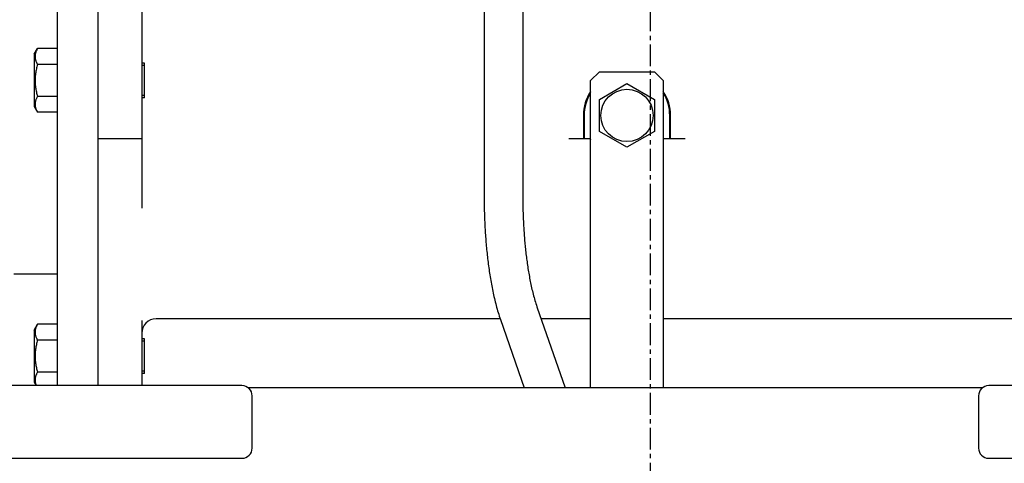
# Model space of a CAD drawing. Units: millimetres. Extents: x -14846 to 77, y 0 to 10027.
# Drawn here: x -8702 to -8363, y 8068 to 8221 of the extents above; entities that cross this region are included whole.
import ezdxf

# ---------------------------------------------------------------- set-up
doc = ezdxf.new("R2010")
doc.units = ezdxf.units.MM
doc.linetypes.add('CENTER', pattern=[12, 7.5, -1.5, 1.5, -1.5])

msp = doc.modelspace()

# ---------------------------------------------------------------- linework, layer by layer
at = {"color": 7, "linetype": 'CENTER'}
msp.add_line((-8484.995, 9280.274), (-8484.995, 7537.002), dxfattribs=at)
at = {"color": 7, "linetype": 'Continuous'}
for p, q in [((-8688.995, 8094.805), (-8688.995, 8249.606)), ((-8674.995, 8094.805), (-8674.995, 8249.606)), ((-8659.995, 8231.815), (-8659.995, 8155.882)), ((-8542.145, 8224.753), (-8542.145, 8159.913)), ((-8528.845, 8224.753), (-8528.845, 8159.913)), ((-8696.995, 8208.864), (-8695.858, 8210.833)), ((-8688.995, 8210.833), (-8695.858, 8210.833)), ((-8696.995, 8208.864), (-8696.995, 8190.864)), ((-8688.995, 8205.349), (-8695.858, 8205.349)), ((-8658.995, 8205.864), (-8659.995, 8205.864)), ((-8658.995, 8205.014), (-8659.995, 8205.014)), ((-8658.995, 8193.864), (-8658.995, 8205.864)), ((-8502.495, 8202.805), (-8505.495, 8199.805)), ((-8502.495, 8202.805), (-8483.495, 8202.805)), ((-8480.495, 8199.805), (-8483.495, 8202.805)), ((-8505.495, 8094.054), (-8505.495, 8199.805)), ((-8502.495, 8193.29), (-8492.995, 8198.775)), ((-8492.995, 8198.775), (-8483.495, 8193.29)), ((-8480.495, 8199.805), (-8480.495, 8094.054)), ((-8688.995, 8194.379), (-8695.858, 8194.379)), ((-8658.995, 8194.714), (-8659.995, 8194.714)), ((-8658.995, 8193.864), (-8659.995, 8193.864)), ((-8696.995, 8190.864), (-8695.858, 8188.894)), ((-8502.495, 8182.32), (-8502.495, 8193.29)), ((-8483.495, 8193.29), (-8483.495, 8182.32)), ((-8688.995, 8188.894), (-8695.858, 8188.894)), ((-8507.995, 8187.805), (-8507.995, 8179.805)), ((-8507.727, 8187.805), (-8507.727, 8179.805)), ((-8478.263, 8179.805), (-8478.263, 8187.805)), ((-8477.995, 8179.805), (-8477.995, 8187.805)), ((-8492.995, 8176.836), (-8502.495, 8182.32)), ((-8483.495, 8182.32), (-8492.995, 8176.836)), ((-8659.995, 8179.805), (-8674.995, 8179.805)), ((-8505.495, 8179.805), (-8512.995, 8179.805)), ((-8472.995, 8179.805), (-8480.495, 8179.805)), ((-8703.995, 8133.305), (-8688.995, 8133.305)), ((-8523.981, 8121.953), (-8514.238, 8094.054)), ((-8696.995, 8113.946), (-8695.858, 8115.916)), ((-8688.995, 8115.916), (-8695.858, 8115.916)), ((-8659.995, 8117.222), (-8659.995, 8094.805)), ((-8536.614, 8117.805), (-8654.995, 8117.805)), ((-8536.537, 8117.568), (-8528.326, 8094.054)), ((-8505.495, 8117.805), (-8522.533, 8117.805)), ((-8354.995, 8117.805), (-8480.495, 8117.805)), ((-8696.995, 8113.946), (-8696.995, 8095.946)), ((-8688.995, 8110.431), (-8695.858, 8110.431)), ((-8658.995, 8110.946), (-8659.995, 8110.946)), ((-8658.995, 8110.096), (-8659.995, 8110.096)), ((-8658.995, 8098.946), (-8658.995, 8110.946)), ((-8688.995, 8099.461), (-8695.858, 8099.461)), ((-8658.995, 8099.796), (-8659.995, 8099.796)), ((-8696.995, 8095.946), (-8696.336, 8094.805)), ((-8658.995, 8098.946), (-8659.995, 8098.946)), ((-8625.495, 8094.805), (-8818.495, 8094.805)), ((-8370.636, 8094.054), (-8623.353, 8094.054)), ((-8175.495, 8094.805), (-8368.495, 8094.805)), ((-8621.995, 8073.305), (-8621.995, 8091.305)), ((-8371.995, 8091.305), (-8371.995, 8073.305)), ((-8705.995, 8069.805), (-8625.495, 8069.805)), ((-8368.495, 8069.805), (-8287.995, 8069.805))]:
    msp.add_line(p, q, dxfattribs=at)
msp.add_circle((-8492.995, 8187.805), 9, dxfattribs=at)
for centre, radius, start, end in [((-8492.995, 8187.805), 15, 146.56265, 180), ((-8492.995, 8187.805), 14.732, 148.11189, 180), ((-8492.995, 8187.805), 14.732, 0, 31.88811), ((-8492.995, 8187.805), 15, 0, 33.43735), ((-8492.995, 8187.805), 15, 212.23096, 213.48031), ((-8492.995, 8187.805), 15, 326.51971, 327.76904), ((-8654.995, 8112.805), 5, 90, 180), ((-8656.995, 8095.805), 3, 180, 199.50957), ((-8625.495, 8091.305), 3.5, 0, 90), ((-8368.495, 8091.305), 3.5, 90, 180), ((-8625.495, 8073.305), 3.5, 270, 0), ((-8368.495, 8073.305), 3.5, 180, 270)]:
    msp.add_arc(centre, radius, start, end, dxfattribs=at)
for points, start_tangent, end_tangent in [([(-8695.858, 8210.833), (-8696.055, 8210.471), (-8696.235, 8210.095), (-8696.392, 8209.707), (-8696.523, 8209.311), (-8696.621, 8208.908), (-8696.684, 8208.501), (-8696.706, 8208.091), (-8696.684, 8207.681), (-8696.621, 8207.274), (-8696.523, 8206.871), (-8696.392, 8206.475), (-8696.235, 8206.087), (-8696.055, 8205.711), (-8695.858, 8205.349)], (-0.5015603, -0.8651227), (0.5015604, -0.8651227)), ([(-8695.858, 8205.349), (-8696.066, 8204.582), (-8696.25, 8203.808), (-8696.407, 8203.027), (-8696.534, 8202.241), (-8696.628, 8201.451), (-8696.686, 8200.658), (-8696.706, 8199.864), (-8696.686, 8199.07), (-8696.628, 8198.277), (-8696.534, 8197.486), (-8696.407, 8196.7), (-8696.25, 8195.919), (-8696.066, 8195.145), (-8695.858, 8194.379)], (-0.2782009, -0.9605229), (0.2782009, -0.9605229)), ([(-8695.858, 8194.379), (-8696.055, 8194.016), (-8696.235, 8193.64), (-8696.392, 8193.253), (-8696.523, 8192.857), (-8696.621, 8192.454), (-8696.684, 8192.046), (-8696.706, 8191.636), (-8696.684, 8191.227), (-8696.621, 8190.819), (-8696.523, 8190.416), (-8696.392, 8190.02), (-8696.235, 8189.633), (-8696.055, 8189.257), (-8695.858, 8188.894)], (-0.5015603, -0.8651227), (0.5015604, -0.8651227)), ([(-8542.145, 8159.913), (-8542.13, 8157.391), (-8542.084, 8154.868), (-8542.005, 8152.346), (-8541.894, 8149.825), (-8541.748, 8147.305), (-8541.566, 8144.788), (-8541.347, 8142.274), (-8541.09, 8139.764), (-8540.794, 8137.258), (-8540.457, 8134.759), (-8540.076, 8132.266), (-8539.646, 8129.781), (-8539.162, 8127.305), (-8538.619, 8124.841), (-8538.009, 8122.392), (-8537.319, 8119.965), (-8536.537, 8117.568)], (-0.0001518, -1), (0.3279693, -0.9446884)), ([(-8528.845, 8159.913), (-8528.832, 8157.654), (-8528.792, 8155.394), (-8528.725, 8153.134), (-8528.63, 8150.875), (-8528.504, 8148.618), (-8528.348, 8146.362), (-8528.16, 8144.11), (-8527.939, 8141.86), (-8527.684, 8139.615), (-8527.394, 8137.374), (-8527.066, 8135.139), (-8526.695, 8132.91), (-8526.278, 8130.69), (-8525.809, 8128.478), (-8525.28, 8126.28), (-8524.675, 8124.102), (-8523.981, 8121.953)], (-0.0001535, -1), (0.3272915, -0.9449234)), ([(-8695.858, 8115.916), (-8696.055, 8115.553), (-8696.235, 8115.177), (-8696.392, 8114.79), (-8696.523, 8114.393), (-8696.621, 8113.99), (-8696.684, 8113.583), (-8696.706, 8113.173), (-8696.684, 8112.764), (-8696.621, 8112.356), (-8696.523, 8111.953), (-8696.392, 8111.557), (-8696.235, 8111.17), (-8696.055, 8110.793), (-8695.858, 8110.431)], (-0.5015603, -0.8651227), (0.5015604, -0.8651227)), ([(-8695.858, 8110.431), (-8696.066, 8109.665), (-8696.25, 8108.89), (-8696.407, 8108.11), (-8696.534, 8107.323), (-8696.628, 8106.533), (-8696.686, 8105.74), (-8696.706, 8104.946), (-8696.686, 8104.152), (-8696.628, 8103.359), (-8696.534, 8102.569), (-8696.407, 8101.782), (-8696.25, 8101.002), (-8696.066, 8100.227), (-8695.858, 8099.461)], (-0.2782009, -0.9605229), (0.2782009, -0.9605229)), ([(-8695.858, 8099.461), (-8696.026, 8099.158), (-8696.182, 8098.846), (-8696.324, 8098.526), (-8696.447, 8098.199), (-8696.55, 8097.867), (-8696.629, 8097.529), (-8696.68, 8097.186), (-8696.701, 8096.839), (-8696.693, 8096.491), (-8696.658, 8096.143), (-8696.597, 8095.798), (-8696.511, 8095.458), (-8696.404, 8095.126), (-8696.277, 8094.803)], (-0.5017643, -0.8650044), (0.3967311, -0.9179349))]:
    msp.add_spline(points, degree=3, dxfattribs=dict(at, start_tangent=start_tangent, end_tangent=end_tangent))

doc.saveas('drawing.dxf')
